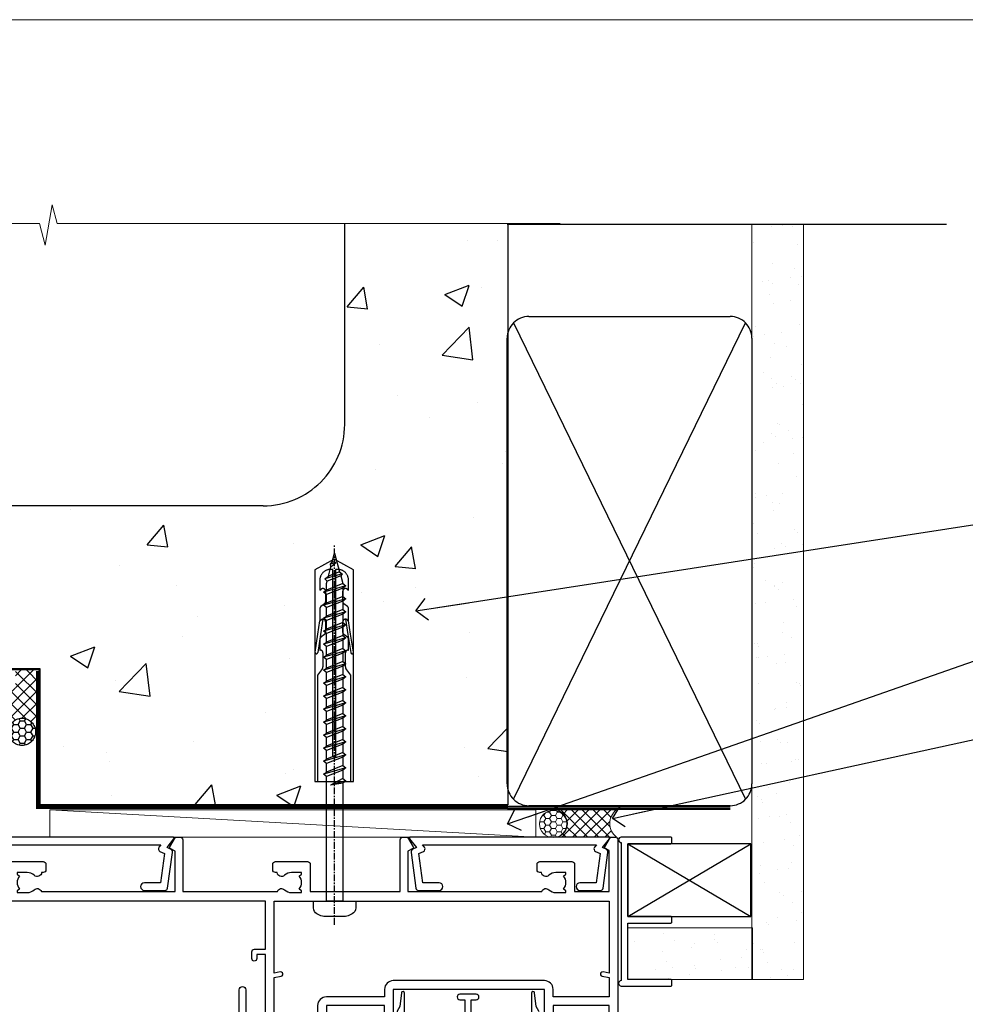
# Model space of a CAD drawing. Units: millimetres. Extents: x 0 to 15530, y -237 to 730.
# Drawn here: x 8610 to 8784, y 549 to 730 of the extents above; entities that cross this region are included whole.
import ezdxf
from ezdxf import colors
from ezdxf.entities.mleader import LeaderData, LeaderLine
from ezdxf.math import Vec2, Vec3

# ---------------------------------------------------------------- set-up
doc = ezdxf.new("R2010")
doc.units = ezdxf.units.MM
doc.linetypes.add('CENTER', pattern=[2, 1.25, -0.25, 0.25, -0.25])
doc.linetypes.add('Dashed', pattern=[564.4444465637206, 282.2222232818604, -282.2222232818602])
doc.layers.add('Aluminium Systems Ltd Joinery Detail', color=7, linetype='Continuous')
doc.layers.add('Aluminium Systems Ltd Notes', color=7, linetype='Continuous')
doc.layers.add('No Print', color=7, linetype='Continuous', plot=False)
doc.styles.get("Standard").update_dxf_attribs({"font": 'arial.ttf'})

# ---------------------------------------------------------------- blocks, each defined once
blk = doc.blocks.new('EIFS on Concrete Block Head AC40 Masonry')
at = {"layer": 'Aluminium Systems Ltd Joinery Detail', "linetype": 'Dashed'}
h = blk.add_hatch(dxfattribs=at)
h.set_pattern_fill('AR-CONC', color=256, scale=0.25)
h.set_pattern_definition([(49.99999999999999, (-270.6149775173512, -3568.81983904667), (45.546167249001, -3.984771384725772), [4.7625, -52.3875]), (355, (-270.6149775173512, -3568.81983904667), (-8.810855356242335, 47.76421130975879), [3.81, -41.9101460425]), (100.4514447, (-266.8194757673509, -3569.15190242167), (36.73531177258832, 43.77943797804878), [4.047502199999998, -44.52256114999999]), (46.18420000000002, (-270.6149775173512, -3556.11983904667), (67.76976022303248, -10.51058198318179), [7.143749999999993, -78.58124999999988]), (96.63555760999992, (-264.967502517351, -3556.995714046669), (59.35103351287575, 61.85653114943038), [6.071255785, -66.78390204]), (351.1841511700001, (-270.6149775173512, -3556.11983904667), (59.35103351624426, 61.85653114638316), [5.7149917675, -62.86493298]), (21, (-264.2649775173509, -3559.294839046669), (37.90359781728312, -25.5662995467719), [4.7625, -52.3875]), (326.0000000000001, (-264.2649775173509, -3559.294839046669), (15.45050708691177, 46.04699153057982), [3.81, -41.91]), (71.45144499999999, (-261.1063443673511, -3561.425364021669), (53.35410481967904, 20.48069222147631), [4.0475022, -44.5224844]), (37.50000000000001, (-270.6149775173512, -3568.81983904667), (0.7721508126479542, 21.13875971828828), [0, -41.402, 0, -42.545, 0, -42.06875]), (7.499999999999999, (-270.6149775173512, -3568.81983904667), (16.70491562757644, 25.04514370452988), [0, -24.257, 0, -40.4495, 0, -16.03375]), (327.5, (-284.7754775173512, -3568.81983904667), (33.89764879171785, -1.432185998168361), [0, -15.875, 0, -49.53, 0, -65.7225]), (317.5, (-291.1254775173511, -3568.81983904667), (37.03229534650451, 6.356622758333257), [0, -20.6375, 0, -32.893, 0, -46.6725])])
edge = h.paths.add_edge_path()
edge.add_line((-55.95120649151704, 123.6781901806407), (-85.95120649151704, 123.6781901806407))
edge.add_line((-85.95120649151704, 123.6781901806407), (-85.95120649151704, 86.71416046222384))
edge.add_arc((-100.951206491517, 86.71416046222384), 15, -90, 0, ccw=False)
edge.add_line((-100.951206491517, 71.71416046222384), (-200.951206491517, 71.71416046222384))
edge.add_arc((-200.951206491517, 86.7141604622243), 15.00000000000045, 227.9554913096163, 269.9999999999999, ccw=False)
edge.add_line((-210.9968219396487, 75.57478838529505), (-245.951206491517, 75.57478838529505))
edge.add_line((-245.951206491517, 75.57478838529505), (-245.951206491517, 41.71416046222339))
edge.add_line((-245.951206491517, 41.71416046222339), (-141.951206491517, 41.71416046222339))
edge.add_line((-141.951206491517, 41.71416046222339), (-141.951206491517, 16.71416046222339))
edge.add_line((-141.951206491517, 16.71416046222339), (-92.13817298494314, 16.71416046222339))
edge.add_line((-92.13817298494314, 16.71416046222339), (-92.13817298494314, 21.18477407473029))
edge.add_line((-92.13817298494314, 21.18477407473029), (-94.21464032165704, 21.18477407473029))
edge.add_line((-94.21464032165704, 21.18477407473029), (-94.2146403216575, 60.12482197002782))
edge.add_line((-94.2146403216575, 60.12482197002782), (-90.99867864876751, 61.86168250869196))
edge.add_line((-90.99867864876751, 61.86168250869196), (-90.64338143494297, 63.18766976247252))
edge.add_line((-90.64338143494297, 63.18766976247252), (-90.28808422111842, 61.8616825086915))
edge.add_line((-90.28808422111842, 61.8616825086915), (-87.0721225482298, 60.12482197002782))
edge.add_line((-87.0721225482298, 60.12482197002782), (-87.0721225482298, 21.18477407473029))
edge.add_line((-87.0721225482298, 21.18477407473029), (-88.74154023476967, 21.18477407473029))
edge.add_line((-88.74154023476967, 21.18477407473029), (-89.1485898849428, 20.88126230460966))
edge.add_line((-89.1485898849428, 20.88126230460966), (-89.1485898849428, 16.71416046222339))
edge.add_line((-89.1485898849428, 16.71416046222339), (-55.95120649151704, 16.71416046222339))
edge.add_line((-55.95120649151704, 16.71416046222339), (-55.95120649151704, 123.6781901806407))
h.paths.add_polyline_path([(-188.774657373006, 64.23426874792722), (-188.774657373006, 48.54693687371264), (-235.7055855352396, 48.54693687371264), (-235.7055855352396, 64.23426874792722)], flags=16)
h = blk.add_hatch(dxfattribs=at)
h.set_pattern_fill('ANSI37', color=256, scale=0.5)
h.set_pattern_definition([(45, (-269.6149775173512, -568.8198390466696), (-1.122532015133644, 1.122532015133644), []), (135, (-269.6149775173512, -568.8198390466696), (-1.122532015133644, -1.122532015133644), [])])
edge = h.paths.add_edge_path()
edge.add_line((-142.0801535492269, 41.58744351450468), (-146.4552354683751, 41.58696920824912))
edge.add_line((-146.4552354683751, 41.58696920824877), (-146.4552354683751, 38.17043457661373))
edge.add_line((-146.4552354683751, 38.17043457661384), (-158.6569198521547, 38.17043457661384))
edge.add_arc((-143.1323663513067, 41.3719699263861), 15.85123307495501, 191.652411065811, 226.231313527252)
edge.add_line((-154.0974348155496, 29.92518594261992), (-148.1974348155509, 29.92518594262174))
edge.add_arc((-148.1884652125545, 29.42526640287451), 0.4999999999989867, 14.090834611158186, 91.02789592828441, ccw=False)
edge.add_arc((-145.2762337544036, 30.14560418338988), 2.499999999999966, 180.0000000000026, 193.8536763652565, ccw=False)
edge.add_arc((-145.2762337544032, 30.14560418338988), 2.5, 2.177975568091483, 179.9999999999974, ccw=False)
edge.add_line((-142.7780397573702, 30.24061341024526), (-142.080153549227, 30.34660588215206))
edge.add_line((-142.0801535492269, 30.34660588215229), (-142.0801535492269, 41.58744351450457))
h = blk.add_hatch(dxfattribs=at)
h.set_pattern_fill('HONEY', color=256, scale=0.25)
h.set_pattern_definition([(0, (-269.6149775173512, -568.8198390466696), (1.190625, 0.68740766125), [0.79375, -1.5875]), (120, (-269.6149775173512, -568.8198390466696), (-1.190624997398548, 0.6874076657558477), [0.793749999999998, -1.587499999999996]), (59.99999999999999, (-269.6149775173512, -568.8198390466696), (2.601452275818872e-09, 1.374815327005847), [-1.5875, 0.79375])])
h.paths.add_polyline_path([(-147.7762337544032, 30.14560418338988, 1), (-142.7762337544032, 30.14560418338988, 1)])
for p, q in [((-85.95120649151704, 86.71416046222384), (-85.95120649151704, 123.6781901806403)), ((-100.951206491517, 71.71416046222384), (-200.951206491517, 71.71416046222384))]:
    blk.add_line(p, q, dxfattribs=at)
at = {"layer": 'Aluminium Systems Ltd Joinery Detail', "linetype": 'Continuous', "lineweight": 5, "ltscale": 0.12}
blk.add_lwpolyline([(-46.31253985655576, 123.6781901806407), (-138.8287604478173, 123.6781901806407), (-139.7324708563028, 127.1120938996773), (-140.9990641196709, 119.6940689919156), (-142.0364273141822, 123.6781901806407), (-311.5984363646844, 123.6781901806407)], dxfattribs=at)
at = {"layer": 'Aluminium Systems Ltd Joinery Detail', "linetype": 'Dashed'}
for points in [[(-55.95120649151704, 16.71416046222339), (-141.951206491517, 16.71416046222339), (-141.951206491517, 41.71416046222339), (-245.951206491517, 41.71416046222339), (-245.951206491517, 123.6781901806407)], [(-55.95120649151704, 123.6781901806407), (-55.95120649151704, 16.71416046222339), (-141.951206491517, 16.71416046222339)]]:
    blk.add_lwpolyline(points, dxfattribs=at)
at = {"layer": 'Aluminium Systems Ltd Joinery Detail', "linetype": 'Dashed', "lineweight": 5, "ltscale": 0.01, "const_width": 0.25, "elevation": 0.2500000000000173}
blk.add_lwpolyline([(-55.95120649151704, 16.58110474475143), (-142.0801535492269, 16.58110474475143), (-142.0801535492269, 41.58744351450468), (-301.0854086708973, 41.57627662945788), (-301.0854086708973, 72.2438758112271)], dxfattribs=at)
at = {"layer": 'Aluminium Systems Ltd Joinery Detail', "linetype": 'CENTER', "lineweight": 5, "ltscale": 3, "const_width": 0.5, "elevation": 2.000000000000021}
blk.add_lwpolyline([(-55.95120649151704, 16.18296432210309), (-142.4582578939539, 16.18296432210309), (-142.4582578939539, 41.31111008263542)], dxfattribs=at)
at = {"layer": 'Aluminium Systems Ltd Joinery Detail', "linetype": 'Dashed'}
blk.add_circle((-145.2762337544032, 30.14560418338988), 2.5, dxfattribs=at)
blk.add_arc((-100.951206491517, 86.71416046222384), 15, 270, 0, dxfattribs=at)
blk = doc.blocks.new('F555-21319')
at = {"linetype": 'Dashed'}
for p, q in [((1.200000000000018, 1.700000000000045), (14.59999999999999, 24.2918845463164)), ((14.59999999999999, 1.700000000000045), (1.200000000000018, 24.2918845463164))]:
    blk.add_line(p, q, dxfattribs=at)
blk.add_lwpolyline([(1.200000000000018, 1.700000000000045), (14.59999999999999, 1.700000000000045), (14.59999999999999, 24.2918845463164), (1.200000000000018, 24.2918845463164)], close=True, dxfattribs=at)
at = {"color": 0}
blk.add_lwpolyline([(14.59999999999999, 9.599999999999739), (14.59999999999999, 1.700000000000045), (1.200000000000018, 1.700000000000045), (1.200000000000018, 9.599999999999739, 0.4142135623731616), (0.9999999999999725, 9.799999999999784), (0.2000000000000179, 9.799999999999784, 0.414213562373095), (2.930988785010413e-14, 9.599999999999739), (-2.753353101070388e-14, 0.4999999999999998, 0.9999999999999999), (0.9999999999999725, 0.4999999999999998), (26.39892239572978, 0.4999999999999998, 0.9999999999999999), (27.39892239572978, 0.4999999999999998), (27.39892239572973, 9.599999999999966, 0.414213562373095), (27.19892239572974, 9.800000000000011), (26.39892239572984, 9.800000000000011, 0.414213562373095), (26.19892239572985, 9.599999999999966), (26.19892239572974, 1.700000000000045), (15.79999999999998, 1.700000000000045), (15.79999999999998, 9.599999999999739, 0.414213562373095), (15.59999999999999, 9.799999999999784), (14.80000000000004, 9.799999999999784, 0.4142135623731616)], format="xyb", close=True, dxfattribs=at)
blk = doc.blocks.new('EIFS on Concrete Block AC40 Masonry Liner')
h = blk.add_hatch()
h.set_pattern_fill('AR-SAND', color=0, scale=0.15, angle=90)
h.set_pattern_definition([(127.5, (390.5840395006185, 52.9247285808774), (-7.341198559940135, -0.2400046943976064), [0, -5.791200000000001, 0, -6.476999999999999, 0, -6.191249999999999]), (97.49999999999996, (390.5840395006185, 52.9247285808774), (-10.75237650852531, 6.742849247070041), [0, -3.1242, 0, -5.2197, 0, -2.000249999999999]), (57.49999999999998, (390.5840395006185, 48.23842858087755), (-0.02155777017818464, 11.86488555362187), [0, -1.904999999999999, 0, -6.857999999999997, 0, -8.953499999999995]), (47.49999999999999, (390.5840395006185, 48.23842858087755), (-3.343939848858243, 11.45334678708446), [0, -0.9524999999999999, 0, -4.495799999999999, 0, -5.1435])])
h.paths.add_polyline_path([(35.01358454910519, -25.69926821781246), (35.01358454910519, -16.20097883515473), (57.95981387314748, -16.20097883515473), (57.95981387314748, -25.69926821781246)])
at = {"layer": 'Aluminium Systems Ltd Joinery Detail', "lineweight": 5}
h = blk.add_hatch(dxfattribs=at)
h.set_pattern_fill('NET', color=256, scale=0.4422249999999999, angle=225, style=0)
h.set_pattern_definition([(315, (-1866.496944460088, 4373.742029692468), (-0.9928234407849511, -0.9928234407849515), []), (225, (-1866.496944460088, 4373.742029692468), (-0.9928234407849515, 0.9928234407849511), [])])
edge = h.paths.add_edge_path()
edge.add_line((32.89206386267074, 5.493939559483124), (22.14912704289395, 5.5004940183901))
edge.add_arc((21.31272851600829, 3.035632060505804), 2.602903564714436, 283.05461229937526, 431.25644836746125, ccw=False)
edge.add_line((21.90067155826296, 0.4999999999993179), (32.93667942745128, 0.4999999999993179))
edge.add_arc((34.84082555531427, 3.014180606625587), 3.153866927914105, 128.1626499734255, 232.8610770962096, ccw=False)
h = blk.add_hatch(dxfattribs=at)
h.set_pattern_fill('HONEY', color=256, scale=0.2211125000000359, angle=360, style=0)
h.set_pattern_definition([(0, (-499.0376930068353, -268.0209684003905), (1.053048281250171, 0.6079775633750983), [0.7020321875001139, -1.404064375000228]), (120, (-499.0376930068353, -268.0209684003905), (-1.053048155438884, 0.6079777812866397), [0.7020321875001013, -1.404064375000203]), (59.99999999999994, (-499.0376930068353, -268.0209684003905), (1.258112869470804e-07, 1.215955344661738), [-1.404064375000228, 0.7020321875001139])])
edge = h.paths.add_edge_path()
edge.add_arc((21.29225988174562, 2.930632996624581), 2.5, 180.0000000000001, 360.00000000000006, ccw=False)
edge.add_arc((21.29225988174562, 2.930632996624581), 2.5, 0, 180.0000000000001, ccw=False)
blk.add_line((-71.25879663837691, 5.5004940183901, 1.000000000000014), (18.09328989025357, 0.4999999999993179, 1.000000000000014), dxfattribs=at)
at = {"layer": 'Aluminium Systems Ltd Joinery Detail', "lineweight": 5, "elevation": 1.000000000000014}
for points in [[(-71.25879663837691, 5.5004940183901), (18.09328989024539, 5.5004940183901), (18.09328989025357, 0.4999999999993179), (-71.258796638381, 0.4999999999993179)], [(57.95981387314748, -16.20097883515473), (35.01358454910519, -16.20097883515473), (35.01358454910519, -25.69926821781246), (57.95981387314748, -25.69926821781246)]]:
    blk.add_lwpolyline(points, close=True, dxfattribs=at)
blk.add_lwpolyline([(21.87532093881623, 5.505638252504696), (32.89206386267074, 5.493939559483124, 0.4915106188759529), (32.93667942745128, 0.4999999999993179), (21.90067155826296, 0.4999999999993179, 0.8101017670941715)], format="xyb", close=True, dxfattribs=at)
at = {"layer": 'Aluminium Systems Ltd Joinery Detail', "lineweight": 5, "ltscale": 0.12}
blk.add_circle((21.29225988174562, 2.930632996624581, 1.000000000000014), 2.5, dxfattribs=at)
at = {"layer": 'Aluminium Systems Ltd Joinery Detail', "linetype": 'Dashed', "rotation": 270}
blk.add_blockref('F555-21319', (33.31358454910514, 0.4996541779172503, 1.000000000000014), dxfattribs=at)
blk = doc.blocks.new('_Open90')
at = {"color": 0, "linetype": 'ByBlock', "lineweight": -2}
for p, q in [((-0.5, 0.5), (0, 0)), ((0, 0), (-2.439666651745029, 0)), ((0, 0), (-0.5, -0.5))]:
    blk.add_line(p, q, dxfattribs=at)
blk = doc.blocks.new('45mm Strapping Head')
h = blk.add_hatch()
h.set_pattern_fill('AR-SAND', color=0, scale=0.15)
h.set_pattern_definition([(37.50000000000001, (-303.6066994921879, -706.8323937844989), (-0.2400046943976069, 7.341198559940135), [0, -5.791200000000001, 0, -6.476999999999999, 0, -6.191249999999999]), (7.499999999999999, (-303.6066994921879, -706.8323937844989), (6.74284924707004, 10.75237650852531), [0, -3.124200000000001, 0, -5.2197, 0, -2.00025]), (327.5, (-308.2929994921877, -706.8323937844989), (11.86488555362187, 0.02155777017818536), [0, -1.905, 0, -6.858, 0, -8.9535]), (317.5, (-308.2929994921877, -706.8323937844989), (11.45334678708446, 3.343939848858243), [0, -0.9524999999999999, 0, -4.495799999999999, 0, -5.1435])])
h.paths.add_polyline_path([(109.499679307613, -154.1988903898473), (100.0013899249552, -154.1988903898473), (100.0013899249552, -15.24696357440916), (109.499679307613, -15.24696357440916)])
at = {"layer": 'Aluminium Systems Ltd Joinery Detail', "linetype": 'Dashed'}
for p, q in [((55.00138992495522, -15.24696357440905), (135.7975892035647, -15.24696357440905)), ((56.17296280020901, -33.3825661680803), (98.82981704970098, -121.0394204175727)), ((56.17296280020901, -121.0394204175727), (98.82981704970143, -33.3825661680803))]:
    blk.add_line(p, q, dxfattribs=at)
at = {"layer": 'Aluminium Systems Ltd Joinery Detail', "lineweight": 5}
blk.add_lwpolyline([(100.0013899249552, -15.24696357440916), (100.0013899249552, -154.1988903898473), (109.499679307613, -154.1988903898473), (109.499679307613, -15.24696357440916)], dxfattribs=at)
at = {"layer": 'Aluminium Systems Ltd Joinery Detail', "linetype": 'Dashed'}
blk.add_lwpolyline([(55.00138992495522, -36.21099329282652, -0.414213562373095), (59.00138992495522, -32.21099329282652), (96.00138992495522, -32.21099329282652, -0.414213562373095), (100.0013899249552, -36.21099329282652), (100.0013899249552, -118.2109932928265, -0.414213562373095), (96.00138992495522, -122.2109932928265), (59.00138992495522, -122.2109932928265, -0.414213562373095), (55.00138992495522, -118.2109932928265)], format="xyb", close=True, dxfattribs=at)
at = {"layer": 'Aluminium Systems Ltd Joinery Detail', "linetype": 'CENTER', "lineweight": 5, "ltscale": 3, "const_width": 0.5, "elevation": 2.000000000000007}
blk.add_lwpolyline([(55.00138992495522, -122.7421894329468), (96.01024019805209, -122.7421894329468)], dxfattribs=at)
at = {"layer": 'Aluminium Systems Ltd Joinery Detail', "linetype": 'Dashed', "lineweight": 5, "ltscale": 0.01, "const_width": 0.25, "elevation": 0.2500000000000036}
blk.add_lwpolyline([(55.00138992495522, -122.3440490102982), (96.01024019805254, -122.344049010298)], dxfattribs=at)
blk = doc.blocks.new('A797-21604')
at = {"flags": 128}
blk.add_lwpolyline([(55.10000026033543, 10.00000004432394), (51.60000026033543, 10.00000004432394), (50.22549300469669, 9.433736646802032, 0.622502910787121), (49.99328016865132, 5.941998693201356), (50.39999842590117, 5.707179797890319), (50.39999842590336, 0.6000000443243039, 0.9999999999999999), (51.59999842590372, 0.6000000443243039), (51.59999842987673, 5.02602431769003, 0.9120955832435739), (52.09999842590463, 6.111324986312582), (50.59328016865976, 6.981229177738413, -0.9999999999999999), (51.34328016866351, 8.280267283412002), (52.09866633754092, 7.844144875466071, 0.414213562373095), (52.37187141829821, 7.917349956222722), (52.70826460350548, 8.50000004432394), (56.10000026033634, 8.50000004432394, 0.414213562373095), (56.60000026033634, 9.00000004432394), (56.60000026033725, 25.30000004385391, 0.414213562373095), (56.10000026033725, 25.80000004385391), (0.4999999780206394, 25.80000004385391, 0.414213562373095), (-2.197936055381433e-08, 25.30000004385391), (-2.197845105911256e-08, 9.00000004432394, 0.414213562373095), (0.4999999780215489, 8.50000004432394), (3.891735634852409, 8.50000004432394), (4.228128820058771, 7.917349956222722, 0.4142135623737608), (4.501333900816974, 7.844144875466071), (5.256720069693472, 8.280267283412002, -0.9999999999999999), (6.006720069698815, 6.981229177738811), (4.500001812452354, 6.111324986312582, 0.9120955832424569), (5.000001808480533, 5.026024317689831), (5.000001812455082, 0.6000000443243039, 0.9999999999999999), (6.200001812454531, 0.6000000443243039), (6.20000181245581, 5.707179797890319), (6.60672006970384, 5.941998693201356, 0.6225029107873918), (6.374507233662001, 9.433736646801691), (4.999999978022458, 10.00000004432394), (1.499999978022458, 10.00000004432394), (1.499999978020639, 24.30000004385391), (55.10000026033725, 24.30000004385391)], format="xyb", close=True, dxfattribs=at)
blk = doc.blocks.new('WS8G75Pan')
at = {"linetype": 'CENTER'}
blk.add_line((-1.998401444325282e-15, 4.318749779999991), (4.626756292437695e-14, -65.56249499999996), dxfattribs=at)
for p, q in [((-1.494791550000003, 0), (1.494791549999948, 0)), ((-2.049999839999838, -22.17007205437492), (0.7473957749999725, -21.35416499999997)), ((-1.494791549999444, -22.58405656661239), (0.7473957749999725, -21.35416499999997)), ((-1.494791550000221, -21.75608754213772), (0.7473957749999725, -21.35416499999997)), ((-2.049999839999838, -24.56173853437491), (2.049999840000147, -23.3659052943749)), ((-1.494791550000221, -24.14775402213771), (1.494791550000094, -22.9519207821373)), ((-1.494791549999444, -24.97572304661237), (1.494791550000094, -23.77988980661229)), ((-1.494791550000246, -26.53942050213771), (1.494791550000094, -25.3435872621373)), ((-2.049999839999862, -26.95340501437491), (2.049999840000147, -25.7575717743749)), ((-1.494791549999469, -27.36738952661237), (1.494791550000094, -26.17155628661229)), ((-2.049999839999862, -29.34507149437489), (2.049999840000147, -28.14923825437489)), ((-1.494791550000246, -28.93108698213769), (1.494791550000094, -27.73525374213729)), ((-1.494791549999469, -29.75905600661235), (1.494791550000094, -28.56322276661227)), ((-2.049999839999692, -31.73673797437484), (2.049999840000293, -30.54090473437484)), ((-1.4947915500001, -31.32275346213764), (1.49479155000024, -30.12692022213723)), ((-1.494791549999299, -32.1507224866123), (1.49479155000024, -30.95488924661222)), ((-1.4947915500001, -33.71441994213762), (1.49479155000024, -32.51858670213721)), ((-2.049999839999692, -34.12840445437482), (2.049999840000293, -32.93257121437482)), ((-1.494791549999299, -34.54238896661229), (1.49479155000024, -33.3465557266122)), ((-2.049999839999546, -36.52007093437477), (2.049999840000439, -35.32423769437477)), ((-1.49479154999993, -36.10608642213757), (1.494791550000385, -34.91025318213717)), ((-1.494791549999153, -36.93405544661223), (1.494791550000385, -35.73822220661215)), ((-2.04999983999957, -38.91173741437477), (2.049999840000439, -37.71590417437476)), ((-1.494791549999954, -38.49775290213757), (1.494791550000385, -37.30191966213716)), ((-1.494791549999178, -39.32572192661223), (1.494791550000385, -38.12988868661215)), ((-1.494791549999954, -40.88941938213755), (1.494791550000385, -39.69358614213715)), ((-2.04999983999957, -41.30340389437475), (2.049999840000439, -40.10757065437475)), ((-1.494791549999178, -41.71738840661222), (1.494791550000385, -40.52155516661213)), ((-2.049999839999401, -43.6950703743747), (2.049999840000584, -42.4992371343747)), ((-1.494791549999809, -43.2810858621375), (1.494791550000531, -42.0852526221371)), ((-1.494791549999007, -44.10905488661216), (1.494791550000531, -42.91322164661208)), ((-2.049999839999401, -46.08673685437468), (2.049999840000584, -44.89090361437469)), ((-1.494791549999809, -45.67275234213749), (1.494791550000531, -44.47691910213708)), ((-1.494791549999007, -46.50072136661215), (1.494791550000531, -45.30488812661206)), ((-1.494791549999639, -48.06441882213743), (1.494791550000701, -46.86858558213702)), ((-2.049999839999255, -48.47840333437463), (2.049999840000754, -47.28257009437462)), ((-1.494791549998862, -48.89238784661209), (1.494791550000677, -47.696554606612)), ((-2.049999839999255, -50.87006981437462), (2.04999984000073, -49.67423657437462)), ((-1.494791549999639, -50.45608530213742), (1.494791550000677, -49.26025206213701)), ((-1.494791549998862, -51.28405432661209), (1.494791550000677, -50.088221086612)), ((-2.049999839999255, -53.26173629437461), (2.04999984000073, -52.0659030543746)), ((-1.494791549999639, -52.84775178213741), (1.494791550000677, -51.651918542137)), ((-1.494791549998862, -53.67572080661207), (1.494791550000677, -52.47988756661199)), ((-1.494791549999493, -55.23941826213736), (1.494791550000822, -54.04358502213695)), ((-2.04999983999911, -55.65340277437456), (2.049999840000876, -54.45756953437455)), ((-1.494791549998716, -56.06738728661202), (1.494791550000822, -54.87155404661193)), ((-2.04999983999911, -58.04506925437454), (2.049999840000876, -56.84923601437453)), ((-1.494791549999493, -57.63108474213734), (1.494791550000822, -56.43525150213694)), ((-1.494791549998716, -58.45905376661201), (1.494791550000822, -57.26322052661192)), ((-1.425021315915936, -60.25445033151692), (1.774202423987375, -59.32134340737845)), ((-1.122362868667359, -59.87377974960445), (1.391833638109077, -58.86810114689364)), ((-0.9219856073426935, -60.62159786954955), (1.143347323736488, -59.79546469711769)), ((-0.2276513469640168, -62.29688390390596), (0.7695560966906133, -62.00603173284001))]:
    blk.add_line(p, q)
blk.add_lwpolyline([(-1.494791550000003, 0), (-3.886458030000012, 0), (-3.886458030000012, 1.209441138255948, -0.2694477011433205), (-3.239620007948686, 2.322600100564409, -0.05750947552296399), (-2.241471283772128, 2.748281615151975, -0.07218085631326594), (-1.755878399918986, 2.818749779999997), (1.755878399919126, 2.818749779999985, -0.07218085631328257), (2.241471283772389, 2.748281615151927, -0.05750947552294939), (3.239620007948704, 2.322600100564433, -0.26944770114332), (3.886458030000006, 1.209441138255948), (3.886458030000006, 0), (1.494791549999948, 0), (1.494791549999948, -22.95192078213735), (2.049999840000002, -23.36590529437495), (1.494791549999948, -23.77988980661232), (1.494791550000094, -25.3435872621373), (2.049999840000147, -25.7575717743749), (1.494791550000094, -26.17155628661228), (1.494791550000094, -27.73525374213729), (2.049999840000147, -28.14923825437489), (1.494791550000094, -28.56322276661227), (1.49479155000024, -30.12692022213724), (2.049999840000293, -30.54090473437484), (1.49479155000024, -30.95488924661222), (1.49479155000024, -32.51858670213721), (2.049999840000293, -32.93257121437482), (1.49479155000024, -33.34655572661219), (1.494791550000385, -34.91025318213717), (2.049999840000439, -35.32423769437477), (1.494791550000385, -35.73822220661215), (1.494791550000385, -37.30191966213715), (2.049999840000439, -37.71590417437475), (1.494791550000385, -38.12988868661213), (1.494791550000531, -39.69358614213711), (2.049999840000608, -40.1075706543747), (1.494791550000531, -40.52155516661208), (1.494791550000531, -42.08525262213708), (2.049999840000584, -42.49923713437469), (1.494791550000531, -42.91322164661207), (1.494791550000701, -44.47691910213705), (2.049999840000754, -44.89090361437464), (1.494791550000701, -45.30488812661202), (1.494791550000701, -46.86858558213702), (2.049999840000754, -47.28257009437462), (1.494791550000701, -47.696554606612), (1.494791550000846, -49.26025206213698), (2.0499998400009, -49.67423657437457), (1.494791550000846, -50.08822108661195), (1.494791550000846, -51.65191854213695), (2.0499998400009, -52.06590305437455), (1.494791550000846, -52.47988756661192), (1.494791550000992, -54.0435850221369), (2.049999840001045, -54.4575695343745), (1.494791550000992, -54.87155404661188), (1.494791550000992, -56.43525150213689), (2.049999840001045, -56.84923601437449), (1.494791550000992, -57.26322052661187), (1.494791550001114, -58.48385698867137), (1.391833638109077, -58.86810114689364), (1.774202423987375, -59.32134340737845), (1.143347323736488, -59.79546469711769), (0.6740575242012983, -61.54687807245681), (0.7695560966906375, -62.00603173284), (0.4255712098287094, -62.47424162268085), (4.544513103610371e-14, -64.06249499999996), (-0.9219856073426935, -60.62159786954955), (-1.425021315915936, -60.25445033151692), (-1.122362868667359, -59.87377974960445), (-1.494791549998741, -58.48385698867982), (-1.494791549998741, -58.45905376661182), (-2.049999839998794, -58.04506925437445), (-1.494791549998935, -57.631084742137), (-1.494791549998886, -56.06738728661188), (-2.049999839998939, -55.65340277437451), (-1.49479154999908, -55.23941826213705), (-1.494791549998886, -53.67572080661188), (-2.049999839998939, -53.26173629437451), (-1.494791549999105, -52.84775178213707), (-1.494791549999032, -51.28405432661194), (-2.049999839999085, -50.87006981437457), (-1.49479154999925, -50.45608530213713), (-1.494791549999032, -48.89238784661196), (-2.049999839999085, -48.47840333437458), (-1.49479154999925, -48.06441882213714), (-1.494791549999202, -46.50072136661201), (-2.049999839999255, -46.08673685437464), (-1.494791549999396, -45.67275234213719), (-1.494791549999178, -44.10905488661202), (-2.049999839999255, -43.69507037437464), (-1.494791549999396, -43.2810858621372), (-1.494791549999347, -41.71738840661207), (-2.049999839999401, -41.3034038943747), (-1.494791549999542, -40.88941938213726), (-1.494791549999347, -39.32572192661208), (-2.049999839999401, -38.91173741437471), (-1.494791549999542, -38.49775290213726), (-1.494791549999493, -36.93405544661214), (-2.049999839999546, -36.52007093437477), (-1.494791549999687, -36.10608642213733), (-1.494791549999493, -34.54238896661215), (-2.049999839999546, -34.12840445437477), (-1.494791549999712, -33.71441994213733), (-1.494791549999639, -32.15072248661221), (-2.049999839999692, -31.73673797437484), (-1.494791549999857, -31.3227534621374), (-1.494791549999639, -29.75905600661222), (-2.049999839999692, -29.34507149437484), (-1.494791549999857, -28.9310869821374), (-1.494791549999784, -27.36738952661228), (-2.049999839999838, -26.95340501437491), (-1.494791550000003, -26.53942050213746), (-1.494791549999784, -24.97572304661228), (-2.049999839999838, -24.56173853437491), (-1.494791550000003, -24.14775402213747), (-1.494791549999784, -22.5840565666123), (-2.049999839999838, -22.17007205437492), (-1.494791550000003, -21.75608754213748), (-1.494791550000003, 4.85722573273506e-14)], format="xyb", close=True)
for points in [[(-1.494791550000003, 0), (-2.637394075508348, 0)], [(0.6740575242012983, -61.54687807245681), (-0.2276513469640168, -62.29688390390596), (0.4255712098287094, -62.47424162268085)]]:
    blk.add_lwpolyline(points)
blk = doc.blocks.new('F149-20626')
blk.add_lwpolyline([(25.74828829349991, 0.7499999923816958), (25.29828829350282, 1.199999992378331), (25.74828829349991, 1.64999999237542), (25.74828829349991, 3.456515582424878), (26.03970964973615, 3.747936938672034, 0.3394542588590267), (26.07149337425375, 3.989358294906616), (25.56947782880326, 4.858874725810971), (25.29647836877649, 7.332905599351385, 0.9465056167944775), (24.69828829350303, 7.300001511366467), (24.69828829350246, 1.199999992378331), (13.64828862284031, 1.199999992374693), (13.34828862284104, 1.499999992374875), (13.64828862284031, 1.799999992374147), (13.64828862284031, 6.100001511366905), (14.54828862283995, 6.100001511366905, 0.9999999999999999), (14.54828862283995, 7.100001511366905), (11.54828862283995, 7.100001511366905, 0.9999999999999999), (11.54828862283995, 6.100001511366678), (12.44828862283958, 6.100001511366905), (12.44828862283958, 1.799999992375056), (12.74828862283886, 1.499999992374875), (12.44828862283958, 1.199999992374693), (1.398288952177438, 1.199999992371964), (1.398288952177438, 7.300001511366723, 0.9465056167944784), (0.8000988769019273, 7.332905599351157), (0.5270994168766379, 4.858874725810971), (0.02508387142535184, 3.989358294906275, 0.3394542588590265), (0.05686759594294699, 3.747936938672375), (0.3482889521727089, 3.456515582430334), (0.3482889521781658, 1.64999999237542), (0.7982889521770744, 1.199999992378331), (0.3482889521781658, 0.749999992381241), (0.3482889521793027, 0.2999999923716457, 0.4142135623726952), (0.6482889521792572, -7.627853904068616e-09), (25.44828829349882, -7.621487441156205e-09, 0.4142135623728947), (25.748288293499, 0.2999999923784956)], format="xyb", close=True)
blk = doc.blocks.new('A782-21601')
at = {"flags": 128}
for points in [[(110.0171821180484, 7.160854125434724, 0.3639702342665424), (110.017182118048, 9.539168281274698), (110.4499998982776, 9.902345521033595), (110.4499998982776, 10.20001120335476), (108.599999898279, 10.20001120335294, 0.1952598447288627), (107.310378637014, 9.676426297692501, -0.5542191990939552), (105.9927703704098, 10.00001120335244), (81.39999889826456, 10.00001120334971), (81.39999889826456, 2.592820363736706), (82.29999889825976, 2.073205121466799, -0.4142135623811488), (82.37320397901593, 1.800000040706919), (81.3339734844395, 2.331606197003566e-08), (80.4999988431172, 1.152987181285425e-07, -0.4142135300680742), (79.99999889826532, 0.5000001152987181), (79.99999889826532, 10.00001084050692), (62.6072294349386, 10.00001123007266, -0.5542192105843237), (61.289621159544, 9.67642629769253, 0.1952598447288624), (59.99999989827901, 10.20001120335471), (58.14999989828047, 10.20001120335476), (58.14999989828047, 9.902345521033595), (58.58281767850957, 9.539168281274158, 0.3639702342663231), (58.58281767850917, 7.160854125435236), (58.14999989828047, 6.797676885677021), (58.14999989828047, 6.500011203355854), (59.99999989827901, 6.500011203355911, 0.1952598447288659), (61.28962115954405, 7.023596109016381, -0.640823925447194), (62.64573118960354, 6.500011203354148), (62.94999989827758, 6.500011203354944, -0.414213562373095), (63.44999989827758, 6.000011203354944), (63.44999989827755, 5.000011203354944, -0.4142135623730615), (62.94999989827781, 4.500011203354831), (57.04999989827851, 4.500011203351534, -0.4142135623720295), (56.54999989828056, 5.000011203351306), (56.54999989828033, 10.00001120336256), (39.9999998982756, 10.00001120335699), (39.9999998982756, 0.5000001153059941, -0.4142135300680742), (39.49999995342372, 1.153059940861567e-07), (38.66602531210148, 2.332333792764985e-08), (37.6267948175263, 1.800000040714991, -0.4142135623809685), (37.69999989827906, 2.073205121475411), (38.59999989827637, 2.592820363743641), (38.59999989827631, 10.00001120335699), (14.00722942614971, 10.00001120335699, -0.5542191990959483), (12.68962115954396, 9.676426297692558, 0.1952598447288566), (11.39999989827901, 10.20001120335471), (9.549999898280461, 10.20001120335476), (9.549999898280461, 9.902345521033595), (9.982817678509619, 9.539168281274215, 0.3639702342663381), (9.982817678509178, 7.160854125435236), (9.549999898280461, 6.797676885677021), (9.549999898280461, 6.500011203355854), (11.39999989827901, 6.500011203355911, 0.195259844728856), (12.68962115954399, 7.023596109016353, -0.6408239254472251), (14.04573118960353, 6.500011203354148), (14.34999989827757, 6.500011203354944, -0.414213562373095), (14.84999989827757, 6.000011203354944), (14.84999989827755, 5.000011203354944, -0.4142135623730615), (14.3499998982778, 4.500011203354831), (8.449999898278506, 4.500011203351534, -0.4142135623720295), (7.949999898280552, 5.000011203351306), (7.949999898280382, 10.00001120335614), (1.599998487137654, 10.00001120335517), (1.599998487134016, 2.477361395964436), (2.299998487127539, 2.073216207530436, -0.4142135623690368), (2.373203567887259, 1.80001112677374), (1.333966699325117, 6.931466600690328e-08), (0.4999998982794267, 6.931466600690328e-08, -0.4142135623730617), (-1.017205732978255e-07, 0.5000000693146092), (-1.017252770907362e-07, 35.50000011731231, -0.414213562373095), (0.4999998982765419, 36.00000011731959), (2.122649077622441, 36.00000011731908, -0.2679491924310973), (2.295854158381402, 35.90000011732212), (2.873204427568311, 34.90000011732053, -0.5773502691814208), (2.699999346814252, 34.60000011732131), (1.599999898275087, 34.60000011731813), (1.599999898275072, 31.00000011731959), (11.89999879534831, 31.00000011731956), (11.89999879535196, 34.6000001173181), (10.7999993468128, 34.6000001173185, -0.5773502691930342), (10.626794266056, 34.90000011732209), (11.20414453524633, 35.90000011732084, -0.2679491924363877), (11.37734961600461, 36.00000011731973), (14.40000017515365, 36.00000011731973, -0.414213562373095), (14.60000017515364, 35.80000011731974), (14.60000017515391, 32.60000011773829, -0.4142135623717631), (14.40000017515364, 32.40000011773893), (13.49999943421231, 32.40000011773756), (13.49999943421231, 28.00000011731956), (41.30000227147488, 28.00000011731956), (41.30000227147488, 32.40000011774029), (40.60000153077803, 32.40000011773984, -0.4142135623717631), (40.40000153077776, 32.6000001177392), (40.4000015307744, 35.80000011732156, -0.414213562373095), (40.60000153077439, 36.00000011732155), (43.62264907762241, 36.00000011731751, -0.2679491924353706), (43.79585415838079, 35.90000011731902), (44.37320442756979, 34.90000011731948, -0.577350269191663), (44.19999934681422, 34.60000011731964), (42.89999934681131, 34.60000011731992), (42.89999934681131, 31.00000011732138), (53.59999934681204, 31.00000011732138), (53.5999993468084, 34.60000011731992), (52.29999934680913, 34.60000011731964, -0.5773502691901118), (52.12679426605311, 34.90000011731868), (52.70414453524373, 35.90000011731834, -0.2679491924372226), (52.87734961600094, 36.00000011732112), (61.39999934680768, 36.00000011731774), (61.39999934681131, 46.00000020098034), (59.4999997323774, 46.00000020098034, -0.4142135623725621), (58.9999997323774, 46.50000020097943), (58.99999973237468, 47.75000018447847, -0.9999999999999999), (59.99999972237569, 47.75000018447847), (59.9999997223766, 47.00000019048113), (61.49999970737721, 47.00000019048113), (61.49999970737949, 47.75000018447847, -0.2982166195658906), (61.79999969236812, 48.20825774415326), (61.79999969236937, 51.29174258280827, -0.2982166195665351), (61.49999970737494, 51.75000014248164), (61.49999970737721, 52.50000013647897), (59.9999997223766, 52.50000013647897), (59.99999972237842, 51.75000014248164, -0.9999999999999999), (58.99999973237922, 51.75000014248164), (58.99999973237774, 53.00000012597988, -0.4142135623730284), (59.49999973237774, 53.50000012597977), (62.49999934680986, 53.50000012597977, -0.414213562373095), (62.99999934680986, 53.00000012597977), (62.99999934680986, 36.00000011731865), (66.93397359548626, 36.00000011731859), (67.97320406216326, 34.20000014824805, -0.4142135623808132), (67.89999898141048, 33.92679506748772), (67.0950912622063, 33.46208137913314, -0.5773502691904548), (66.40001999234002, 33.86338096389821), (66.4000199923423, 34.60000011731901), (64.79999898134017, 34.60000011731901), (64.79999898134017, 21.60001082949131), (66.39999602391666, 21.60001082949131), (66.39999602391751, 22.35001082949131, -0.9999999999999999), (67.29999602391715, 22.35001082949131), (67.29999602391624, 21.10001082949131, -0.414213562373095), (66.79999602391624, 20.60001082949131), (64.79999898137837, 20.60001082949131), (64.79999934681561, 11.8000001172804), (118.3999988982704, 11.8000001172804), (118.3999988982704, 20.60001082949131), (116.4000022211698, 20.60001082949131, -0.414213562373095), (115.9000022211698, 21.10001082949131), (115.9000022211689, 22.35001082949128, -0.9999999999999999), (116.8000022211685, 22.35001082949128), (116.8000022211694, 21.60001082949131), (118.3999992637459, 21.60001082949131), (118.3999992637459, 34.60000011731898), (116.7999782527437, 34.60000011731898), (116.799978252745, 34.02111599081366, -0.577350269190027), (115.8683044425032, 33.48321386566994), (115.099999263676, 33.92679506748624, -0.4142135623819334), (115.0267941829236, 34.20000014824723), (116.0660246496005, 36.00000011731862), (119.4999988982707, 36.00000011731862, -0.4142135626485372), (119.9999988982707, 35.50000011731862), (119.9999988982707, 0.5000001171750625, -0.4142135623730784), (119.4999988982707, 1.171750625417189e-07), (118.66603206958, 1.171750056983001e-07), (117.6267952286559, 1.800011126770784, -0.4142135623694398), (117.7000003094118, 2.073216207527651), (118.4000003094053, 2.477361395959889), (118.4000003094016, 10.00001120335153), (112.0499998982777, 10.0000112033525), (112.0499998982775, 5.000011203351306, -0.4142135623720295), (111.5499998982774, 4.500011203351761), (105.6499998982805, 4.500011203354944, -0.414213562373095), (105.1499998982805, 5.000011203354944), (105.1499998982805, 6.000011203354944, -0.414213562373095), (105.6499998982811, 6.500011203354518), (105.9542686069545, 6.500011203354148, -0.640823925447247), (107.3103786370141, 7.023596109016324, 0.1952598447288625), (108.599999898279, 6.500011203355854), (110.4499998982776, 6.500011203355854), (110.4499998982776, 6.797676885677021)], [(63.19999934681525, 11.8000001172804), (1.5999998982969, 11.8000001172804), (1.59999989827871, 25.00001120335929), (2.732373548518765, 24.80576930196577, 1.004500192607134), (2.864083211279578, 25.59484449601626), (1.599999898276948, 25.80001120335584), (1.59999989827871, 29.40000011731922), (11.89999943421377, 29.40000011731919), (11.89999943421232, 28.00000011731956, 0.414213562373095), (13.49999943421231, 26.40000011731954), (41.30000227147488, 26.40000011731919, 0.414213562373095), (42.9000022714749, 28.00000011731956), (42.90000227147706, 29.40000011732101), (53.59999934681204, 29.40000011732101, 0.4142135623732612), (55.19999934681206, 31.00000011732229), (55.19999934681059, 34.4000001173201), (63.19999934681525, 34.40000011731652), (63.19999934681525, 25.80001120339122), (61.93591603382245, 25.59484449605296, 1.004500192607381), (62.06762569658329, 24.80576930200215), (63.19999934681525, 25.00001120339616)]]:
    blk.add_lwpolyline(points, format="xyb", close=True, dxfattribs=at)
blk = doc.blocks.new('A725-21745')
at = {"flags": 128}
blk.add_lwpolyline([(37.11646801240383, 20.91461760752128), (38.35987280291066, 19.3231320504845, -0.6248693519088664), (38.2022706521893, 18.99999975541897), (5.307024864736547, 18.99999975542147, -0.3022673053222528), (3.231717466711387, 17.61925184987041), (2.000000115047413, 17.61925184987041, 0.414213562373095), (1.500000115047413, 17.11925184987041), (1.500000115047413, 6.49573132744473, -0.6858526540293893), (2.123585020710351, 5.139621297385304, 0.1952598447287123), (1.600000115047777, 3.850000036120321), (1.600000115049596, 2.000000036121776), (1.897665797368944, 2.000000036121776), (2.260843037126492, 2.432817816351545, 0.3639702342667938), (4.639157192967076, 2.432817816350791), (5.0023344327237, 2.000000036121776), (5.300000115044867, 2.000000036119957), (5.300000115046686, 3.850000036118502, 0.1952598447290732), (4.776415209384112, 5.139621297385304, -0.9999999999999999), (5.92358502070465, 6.254969415237454, -0.195259844728987), (6.900000115043412, 3.850000036120321), (6.900000115045231, 0.5000000361217758, -0.4142135623741608), (6.400000115045231, 3.612177579270792e-08), (0.5000001150474134, 3.612359478211147e-08, -0.4142135623720295), (1.150474133737589e-07, 0.5000000361217758), (1.150455943843554e-07, 18.50000003612178, -0.4142135623752261), (0.5000001150474134, 19.00000003612359), (1.491733031867597, 19.00000003611996), (1.828126217074868, 19.58265012422299, -0.414213562371763), (2.101331297830804, 19.65585520497912), (2.85671746670775, 19.21973279703371, 1.000000000002101), (3.606717466712297, 20.51877090270868), (2.099999209467541, 21.38867509413313, -0.9999999999986869), (2.699999209471933, 22.42790557867107), (4.206717466717208, 21.558001387248, -0.1544523861771689), (5.000744966466115, 20.68964304016895, 0.2920433047074474), (5.454341760832875, 20.39999975542224), (35.99570968530858, 20.39999975541861), (35.62906032147291, 20.86928954060778, -0.4823427408185513), (35.8117565674074, 21.63027417179029), (36.65632259471747, 22.02410177814119), (35.9274075175417, 27.4000053454368), (32.95000629409694, 27.4000053454368, -0.9999999999999999), (32.95000629409694, 28.80000534543552), (36.71361246468038, 28.80000534543461, -0.3752698379243242), (37.20907876645651, 28.36718528143687), (38.09461976595773, 21.83613225856271, -0.3284042794683215), (37.75363116086702, 21.21173166314027)], format="xyb", close=True, dxfattribs=at)
blk = doc.blocks.new('Rawlplug')
at = {"linetype": 'Dashed'}
blk.add_lwpolyline([(-3.571258886713622, 14.27653951435423), (-3.571258886713849, -24.66350838094309), (0, -26.59225606658151), (3.571258886713849, -24.66350838094309), (3.571258886713622, 14.27653951435423)], close=True, dxfattribs=at)
for points in [[(-3.071258886713849, 14.27653951435423), (-3.071258886713849, -5.272315898134138), (-2.16758411057981, -6.476152026935324, -0.1623864376823345), (-2.067456893071949, -6.776321575394149), (-2.067456893071949, -9.383237919282237, -0.414213562373095), (-2.567456893071949, -9.883237919282237), (-2.640254399108017, -9.883237919282237), (-2.640254399108244, -11.85079064818672, 0.236092865161169), (-2.440216679694522, -12.25081893496839), (-1.783596150841277, -12.7431875944427, -0.2360928651611567), (-1.583558431427491, -13.14321588122436), (-1.583558431427491, -15.06216867991589, -0.618001411034183), (-2.383520712013823, -15.46219696669752), (-2.640254399107789, -15.26968452488086), (-2.640254399107789, -17.48726672172984, 0.236092865161169), (-2.440216679694068, -17.88729500851151), (-1.783596150840822, -18.37966366798582, -0.2360928651611571), (-1.583558431427036, -18.77969195476749), (-1.583558431427036, -20.69864475345901, -0.618001411034183), (-2.383520712013368, -21.09867304024064), (-2.640254399107334, -20.90616059842398), (-2.640254399107334, -22.72837383142701, 0.4729762787282575), (-0.2500000000002292, -24.68992971999545), (-0.25, 9.779877411922826), (0.2499999999997726, 9.779877411922826), (0.2500000000000018, -24.68992971999545, 0.4729762787282575), (2.640254399107107, -22.72837383142701), (2.640254399107107, -20.90616059842398), (2.383520712013141, -21.09867304024064, -0.6180014110341827), (1.583558431426809, -20.69864475345901), (1.583558431426809, -18.77969195476749, -0.2360928651611571), (1.783596150840594, -18.37966366798582), (2.44021667969384, -17.88729500851151, 0.2360928651611693), (2.640254399107562, -17.48726672172984), (2.640254399107562, -15.26968452488086), (2.383520712013595, -15.46219696669752, -0.6180014110341827), (1.583558431427264, -15.06216867991589), (1.583558431427264, -13.14321588122436, -0.2360928651611567), (1.783596150841049, -12.7431875944427), (2.440216679694295, -12.25081893496839, 0.236092865161169), (2.640254399108017, -11.85079064818672), (2.640254399107789, -9.883237919282237), (2.567456893071721, -9.883237919282237, -0.414213562373095), (2.067456893071721, -9.383237919282237), (2.067456893071721, -6.776321575394149, -0.1623864376823345), (2.167584110579583, -6.476152026935324), (3.071258886713622, -5.272315898134138), (3.071258886713622, 14.27653951435423)], [(-2.093267302544973, -15.56207440885055), (-2.500529414340491, -12.71895722301487), (-3.035298749942744, -9.416019593100033, 0.9999999999998882), (-3.52887135869787, -9.495932545032474), (-2.994830738554811, -12.79436935272111), (-2.640254399107562, -15.26968452488086)], [(2.093267302544973, -15.56207440885055), (2.500529414340491, -12.71895722301487), (3.035298749942744, -9.416019593100033, -0.9999999999998882), (3.52887135869787, -9.495932545032474), (2.994830738554811, -12.79436935272111), (2.640254399107562, -15.26968452488086)]]:
    blk.add_lwpolyline(points, format="xyb", dxfattribs=at)
blk = doc.blocks.new('A724-21702')
at = {"flags": 128}
blk.add_lwpolyline([(2.590514084781738, 2.630274416370526), (1.745954026422645, 3.024099239354371), (2.474869480991195, 8.400005590016079), (5.452270704435271, 8.400005590016079, 0.9999999999999999), (5.452270704435271, 9.800005590015715), (1.688664533853192, 9.800005590015715, 0.375269837926041), (1.19319823207379, 9.367185526016684), (0.3080262170331238, 2.838853841923196, 0.3296728300289797), (0.6486394913229319, 2.211731907718786), (1.285802639783491, 1.914617852099752), (0.04239784927815293, 0.3231322950643403, 0.6248693519078697), (0.1999999999998394, 0), (36.60453706254295, -7.389644451905042e-13, 0.6248693519077947), (36.76213921326475, 0.323132295064454), (35.51873442276021, 1.914617852099752), (36.15589757122054, 2.211731907718757, 0.3284042794703272), (36.49688617631207, 2.836132503142778), (35.61134517681287, 9.367185526016684, 0.3752698379260364), (35.11587887503358, 9.800005590015715), (31.3522727044515, 9.800005590015715, 0.9999999999999999), (31.3522727044515, 8.400005590016079), (34.32967392789535, 8.400005590016079), (35.0585890050693, 3.024102022720626), (34.21402297776105, 2.630274416370526, 0.4823427408189074), (34.03132673182747, 1.86928978518813), (34.39797609566224, 1.399999999998897), (2.406560966883511, 1.400000000002649), (2.773210330716232, 1.869289785188073, 0.4823427408185345)], format="xyb", close=True, dxfattribs=at)
blk = doc.blocks.new('AC40 Masonry Hinged Door Open In Head')
at = {"layer": 'Aluminium Systems Ltd Joinery Detail', "rotation": 180}
for name, p in [('WS8G75Pan', (-52.08761734995096, -10.60000160600703)), ('A724-21702', (-1.525173469120091, 1.200344216179019))]:
    blk.add_blockref(name, p, dxfattribs=at)
at = {"layer": 'Aluminium Systems Ltd Joinery Detail', "linetype": 'Dashed', "rotation": 180}
for name, p in [('Rawlplug', (-52.15592150823704, 25.73612613441412)), ('A782-21601', (8.982924555311911e-07, 1.199998511272611))]:
    blk.add_blockref(name, p, dxfattribs=at)
at = {"layer": 'Aluminium Systems Ltd Joinery Detail', "linetype": 'Dashed', "xscale": -1, "rotation": 180}
blk.add_blockref('A725-21745', (-119.999999115038, 20.19999852407182), dxfattribs=at)
at = {"layer": 'Aluminium Systems Ltd Joinery Detail', "extrusion": (0, 0, -1), "zscale": -1, "rotation": 180}
blk.add_blockref('A797-21604', (119.9999989780054, -26.30000156172082), dxfattribs=at)
at = {"layer": 'Aluminium Systems Ltd Joinery Detail'}
blk.add_blockref('F149-20626', (-40.60000163248787, -34.80000160603322), dxfattribs=at)
blk = doc.blocks.new('Page Layout')
at = {"layer": 'Aluminium Systems Ltd Joinery Detail', "color": 8, "lineweight": 5}
blk.add_lwpolyline([(0, 730.131892914731), (0, 0), (553.0825377109722, 0), (553.0825377109722, 730.131892914731)], close=True, dxfattribs=at)
blk = doc.blocks.new('Liner Head Text Architectural Flush')
at = {"layer": 'Aluminium Systems Ltd Notes', "color": 3, "lineweight": 5, "ltscale": 0.12}
ml = blk.add_multileader_mtext('Standard', dxfattribs=at)
ml.set_content('FIXINGS 150 FROM CORNERS AND 450 CENTRES', color=3)
ml.set_leader_properties(color=8)
ml.set_arrow_properties(name='OPEN90')
ml.build(insert=Vec2(0, 0))
ml.multileader.update_dxf_attribs({"text_left_attachment_type": 2, "text_right_attachment_type": 2})
ctx = ml.context
ctx.base_point, ctx.plane_origin = Vec3(-11.11022788507137, 72.99658405795572, -1.000000000000014), Vec3(-286.809336334798, -58.0415211225004, -1.000000000000014)
ctx.left_attachment, ctx.right_attachment = 2, 2
notes = []
notes.append((ctx, [(0, (1, 1, 0), (-15.57506338728126, 72.99658405795572, -1.000000000000014), (1, 0), 4.464835502209894, [(0, [(-135.8714405495939, 54.38472543850003, -1.000000000000014)], 0, [])])]))
ctx.mtext.insert, ctx.mtext.width, ctx.mtext.line_spacing_style, ctx.mtext.flow_direction = Vec3(-9.110227885070344, 82.3299173912892, -1.000000000000014), 55.16606061165112, 2, 5
ml = blk.add_multileader_mtext('Standard', dxfattribs=at)
ml.set_content('TEMPORARY FLAT PACKERS REMOVED FROM HEAD AFTER FIXING', color=3)
ml.set_leader_properties(color=8)
ml.set_arrow_properties(name='OPEN90')
ml.build(insert=Vec2(0, 0))
ml.multileader.update_dxf_attribs({"text_left_attachment_type": 2, "text_right_attachment_type": 2})
ctx = ml.context
ctx.base_point, ctx.plane_origin = Vec3(-11.11022788507137, 51.35635006022221, -1.000000000000014), Vec3(-209.7237949027767, 168.9020168785873, -1.000000000000014)
ctx.left_attachment, ctx.right_attachment = 2, 2
notes.append((ctx, [(0, (1, 1, 0), (-15.57506338728126, 51.35635006022221, -1.000000000000014), (1, 0), 4.464835502209894, [(0, [(-119.0091039753097, 15.21955316024923, -1.000000000000014)], 0, [])])]))
ctx.mtext.insert, ctx.mtext.width, ctx.mtext.defined_height, ctx.mtext.line_spacing_style, ctx.mtext.flow_direction = Vec3(-9.110227885070344, 60.68968339355558, -1.000000000000014), 101.6537517503709, 9.448686068864237, 2, 5
ml = blk.add_multileader_mtext('Standard', dxfattribs=at)
ml.set_content('WATER RESISTANT\\PAIRSEAL ON PEF ROD', color=3)
ml.set_leader_properties(color=8)
ml.set_arrow_properties(name='OPEN90')
ml.build(insert=Vec2(0, 0))
ml.multileader.update_dxf_attribs({"text_left_attachment_type": 2, "text_right_attachment_type": 2})
ctx = ml.context
ctx.base_point, ctx.plane_origin = Vec3(-11.11022788507137, 34.64665442085879, -1.000000000000014), Vec3(-221.4157138861283, 3.254790904285983, -1.000000000000014)
ctx.left_attachment, ctx.right_attachment = 2, 2
notes.append((ctx, [(0, (1, 1, 0), (-15.57506338728126, 34.64665442085879, -1.000000000000014), (1, 0), 4.464835502209894, [(0, [(-99.75931834576477, 16.19505848051904, -1.000000000000014)], 0, [])])]))
ctx.mtext.insert, ctx.mtext.width, ctx.mtext.line_spacing_style, ctx.mtext.flow_direction = Vec3(-9.110227885070344, 40.64665442085879, -1.000000000000014), 79.86544210516695, 2, 5
for ctx, leaders in notes:
    for number, flags, end, landing, length, lines in leaders:
        leader = LeaderData()
        leader.index, (leader.has_last_leader_line, leader.has_dogleg_vector, leader.attachment_direction) = number, flags
        leader.last_leader_point, leader.dogleg_vector, leader.dogleg_length = Vec3(end), Vec3(landing), length
        for number, points, colour, breaks in lines:
            line = LeaderLine()
            line.index, line.vertices, line.color, line.breaks = number, Vec3.list(points), colors.encode_raw_color(colour), breaks
            leader.lines.append(line)
        ctx.leaders.append(leader)

msp = doc.modelspace()

# ---------------------------------------------------------------- block references
at = {"layer": 'Aluminium Systems Ltd Joinery Detail'}
for name, p in [('EIFS on Concrete Block Head AC40 Masonry', (8755.682024216498, 568.9718913105139)), ('AC40 Masonry Hinged Door Open In Head', (8719.960341080183, 578.5450265013415, 1.000000000000014)), ('EIFS on Concrete Block AC40 Masonry Liner', (8686.771003851834, 579.2450820294584))]:
    msp.add_blockref(name, p, dxfattribs=at)
at = {"layer": 'Aluminium Systems Ltd Joinery Detail', "color": 0, "linetype": 'Dashed'}
msp.add_blockref('45mm Strapping Head', (8644.60518047927, 707.7449928017195), dxfattribs=at)
at = {"layer": 'Aluminium Systems Ltd Notes', "linetype": 'Dashed'}
msp.add_blockref('Liner Head Text Architectural Flush', (8818.702470968128, 566.9688229286512, 1), dxfattribs=at)
at = {"layer": 'No Print'}
msp.add_blockref('Page Layout', (8400, 0), dxfattribs=at)

doc.saveas('drawing.dxf')
